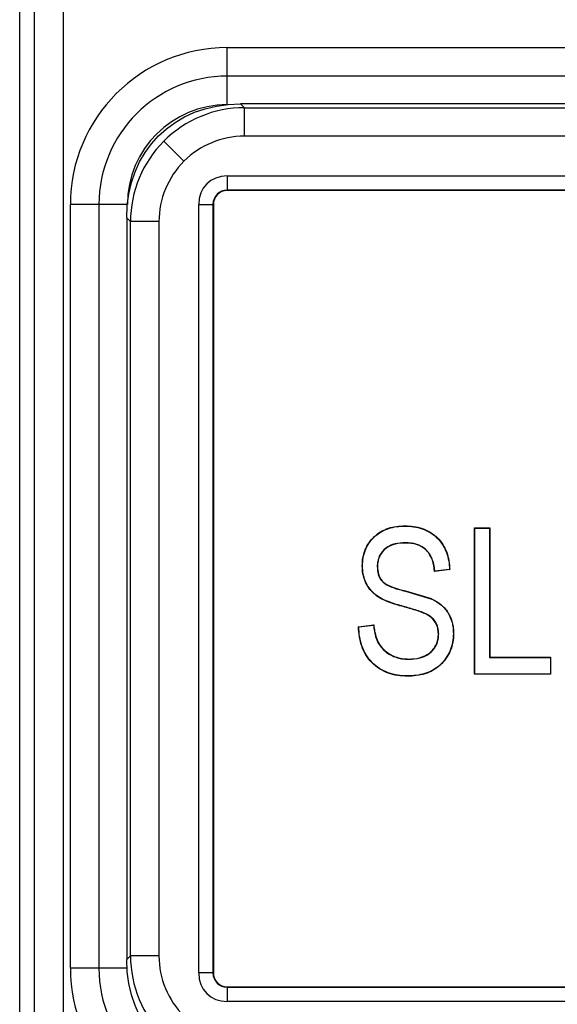
# Model space of a CAD drawing. Units: inches. Extents: x 0.43 to 8.11, y -6.69 to -4.28.
# Drawn here: x 3.42 to 3.52, y -5.16 to -4.99 of the extents above; entities that cross this region are included whole.
import ezdxf

# ---------------------------------------------------------------- set-up
doc = ezdxf.new("R2010")
doc.units = ezdxf.units.IN
doc.header["$MEASUREMENT"] = 0
doc.layers.add('Layer 1', color=7, linetype='Continuous')

# ---------------------------------------------------------------- blocks, each defined once
blk = doc.blocks.new('block 5991')
at = {"layer": 'Layer 1', "color": 7, "lineweight": 25}
blk.add_open_spline([(3.46069, -5.00705), (3.45117, -5.00705), (3.44346, -5.01476), (3.44346, -5.02428)], degree=3, dxfattribs=at)
blk = doc.blocks.new('block 5994')
at = {"layer": 'Layer 1', "color": 7, "lineweight": 25}
blk.add_lwpolyline([(3.46069, -5.00705), (3.46069, -5.00213)], dxfattribs=at)
blk = doc.blocks.new('block 5995')
at = {"layer": 'Layer 1', "color": 7, "lineweight": 25}
blk.add_lwpolyline([(3.44346, -5.02428), (3.43854, -5.02428)], dxfattribs=at)
blk = doc.blocks.new('block 5996')
at = {"layer": 'Layer 1', "color": 7, "lineweight": 25}
blk.add_lwpolyline([(3.44346, -5.15606), (3.43854, -5.15606)], dxfattribs=at)
blk = doc.blocks.new('block 6003')
at = {"layer": 'Layer 1', "color": 7, "lineweight": 25}
blk.add_lwpolyline([(3.46069, -4.99721), (3.57722, -4.99721)], dxfattribs=at)
blk = doc.blocks.new('block 6004')
at = {"layer": 'Layer 1', "color": 7, "lineweight": 25}
blk.add_open_spline([(3.46069, -4.99721), (3.44573, -4.99721), (3.43361, -5.00932), (3.43361, -5.02428)], degree=3, dxfattribs=at)
blk = doc.blocks.new('block 6005')
at = {"layer": 'Layer 1', "color": 7, "lineweight": 25}
blk.add_lwpolyline([(3.43361, -5.15606), (3.43361, -5.02428)], dxfattribs=at)
blk = doc.blocks.new('block 6006')
at = {"layer": 'Layer 1', "color": 7, "lineweight": 25}
blk.add_open_spline([(3.43361, -5.15606), (3.43361, -5.17101), (3.44573, -5.18313), (3.46069, -5.18313)], degree=3, dxfattribs=at)
blk = doc.blocks.new('block 6011')
at = {"layer": 'Layer 1', "color": 7, "lineweight": 25}
blk.add_open_spline([(3.43854, -5.15606), (3.43854, -5.16829), (3.44845, -5.17821), (3.46069, -5.17821)], degree=3, dxfattribs=at)
blk = doc.blocks.new('block 6012')
at = {"layer": 'Layer 1', "color": 7, "lineweight": 25}
blk.add_lwpolyline([(3.43854, -5.02428), (3.43854, -5.15606)], dxfattribs=at)
blk = doc.blocks.new('block 6013')
at = {"layer": 'Layer 1', "color": 7, "lineweight": 25}
blk.add_open_spline([(3.46069, -5.00213), (3.44845, -5.00213), (3.43854, -5.01204), (3.43854, -5.02428)], degree=3, dxfattribs=at)
blk = doc.blocks.new('block 6014')
at = {"layer": 'Layer 1', "color": 7, "lineweight": 25}
blk.add_lwpolyline([(3.57722, -5.00213), (3.46069, -5.00213)], dxfattribs=at)
blk = doc.blocks.new('block 6018')
at = {"layer": 'Layer 1', "color": 7, "lineweight": 25}
blk.add_lwpolyline([(3.46069, -5.00213), (3.46069, -4.99721)], dxfattribs=at)
blk = doc.blocks.new('block 6019')
at = {"layer": 'Layer 1', "color": 7, "lineweight": 25}
blk.add_lwpolyline([(3.43854, -5.02428), (3.43361, -5.02428)], dxfattribs=at)
blk = doc.blocks.new('block 6020')
at = {"layer": 'Layer 1', "color": 7, "lineweight": 25}
blk.add_lwpolyline([(3.43854, -5.15606), (3.43361, -5.15606)], dxfattribs=at)
blk = doc.blocks.new('block 6320')
at = {"layer": 'Layer 1', "color": 7, "lineweight": 25}
blk.add_lwpolyline([(3.43235, -4.98029), (3.43235, -5.23037)], dxfattribs=at)
blk = doc.blocks.new('block 6604')
at = {"layer": 'Layer 1', "color": 7, "lineweight": 25}
blk.add_lwpolyline([(3.42743, -5.2353), (3.42743, -4.98029)], dxfattribs=at)
blk = doc.blocks.new('block 6936')
at = {"layer": 'Layer 1', "color": 7, "lineweight": 25}
blk.add_open_spline([(3.44399, -5.15393), (3.44399, -5.15914), (3.44607, -5.16414), (3.44975, -5.16782)], degree=3, dxfattribs=at)
blk = doc.blocks.new('block 6938')
at = {"layer": 'Layer 1', "color": 7, "lineweight": 25}
blk.add_open_spline([(3.4489, -5.15393), (3.4489, -5.15784), (3.45045, -5.16159), (3.45322, -5.16435)], degree=3, dxfattribs=at)
blk = doc.blocks.new('block 6939')
at = {"layer": 'Layer 1', "color": 7, "lineweight": 25}
blk.add_lwpolyline([(3.4489, -5.15393), (3.44399, -5.15393)], dxfattribs=at)
blk = doc.blocks.new('block 6944')
at = {"layer": 'Layer 1', "color": 7, "lineweight": 25}
blk.add_open_spline([(3.46364, -5.00758), (3.45844, -5.00758), (3.45344, -5.00966), (3.44975, -5.01333)], degree=3, dxfattribs=at)
blk = doc.blocks.new('block 6945')
at = {"layer": 'Layer 1', "color": 7, "lineweight": 25}
blk.add_lwpolyline([(3.44975, -5.01333), (3.45322, -5.01681)], dxfattribs=at)
blk = doc.blocks.new('block 6946')
at = {"layer": 'Layer 1', "color": 7, "lineweight": 25}
blk.add_open_spline([(3.46364, -5.01249), (3.45974, -5.01249), (3.45599, -5.01404), (3.45322, -5.01681)], degree=3, dxfattribs=at)
blk = doc.blocks.new('block 6947')
at = {"layer": 'Layer 1', "color": 7, "lineweight": 25}
blk.add_lwpolyline([(3.46364, -5.01249), (3.46364, -5.00758)], dxfattribs=at)
blk = doc.blocks.new('block 6952')
at = {"layer": 'Layer 1', "color": 7, "lineweight": 25}
blk.add_lwpolyline([(3.46075, -5.15929), (3.57848, -5.15929)], dxfattribs=at)
blk = doc.blocks.new('block 6956')
at = {"layer": 'Layer 1', "color": 7, "lineweight": 25}
blk.add_lwpolyline([(3.57848, -5.02188), (3.46075, -5.02188)], dxfattribs=at)
blk = doc.blocks.new('block 6957')
at = {"layer": 'Layer 1', "color": 7, "lineweight": 25}
blk.add_open_spline([(3.46075, -5.02188), (3.4593, -5.02188), (3.45829, -5.02289), (3.45829, -5.02433)], degree=3, dxfattribs=at)
blk = doc.blocks.new('block 6958')
at = {"layer": 'Layer 1', "color": 7, "lineweight": 25}
blk.add_lwpolyline([(3.45829, -5.02433), (3.45829, -5.15683)], dxfattribs=at)
blk = doc.blocks.new('block 6959')
at = {"layer": 'Layer 1', "color": 7, "lineweight": 25}
blk.add_open_spline([(3.45829, -5.15683), (3.45829, -5.15827), (3.4593, -5.15929), (3.46075, -5.15929)], degree=3, dxfattribs=at)
blk = doc.blocks.new('block 6974')
at = {"layer": 'Layer 1', "color": 7, "lineweight": 25}
blk.add_open_spline([(3.49179, -5.10567), (3.49122, -5.10566), (3.49066, -5.10563), (3.4901, -5.10555), (3.48954, -5.10547), (3.48899, -5.10533), (3.48846, -5.10514), (3.4874, -5.10475), (3.48643, -5.10414), (3.48564, -5.10333), (3.48525, -5.10292), (3.4849, -5.10247), (3.48461, -5.10198), (3.48431, -5.10151), (3.48408, -5.10099), (3.48389, -5.10046), (3.48371, -5.09992), (3.48357, -5.09938), (3.48348, -5.09882), (3.48339, -5.09827), (3.48336, -5.0977), (3.48333, -5.09714)], degree=3, knots=[0, 0, 0, 0, 1, 1, 1, 2, 2, 2, 3, 3, 3, 4, 4, 4, 5, 5, 5, 6, 6, 6, 7, 7, 7, 7], dxfattribs=at)
blk = doc.blocks.new('block 6975')
at = {"layer": 'Layer 1', "color": 7, "lineweight": 25}
blk.add_lwpolyline([(3.48333, -5.09714), (3.48596, -5.09682)], dxfattribs=at)
blk = doc.blocks.new('block 6976')
at = {"layer": 'Layer 1', "color": 7, "lineweight": 25}
blk.add_open_spline([(3.48596, -5.09682), (3.486, -5.0972), (3.48605, -5.09759), (3.48612, -5.09798), (3.4862, -5.09836), (3.4863, -5.09875), (3.48643, -5.09912), (3.48656, -5.09949), (3.48672, -5.09985), (3.48694, -5.10019), (3.48715, -5.10052), (3.48741, -5.10082), (3.48769, -5.1011), (3.48826, -5.10164), (3.48895, -5.10206), (3.48969, -5.10232), (3.49006, -5.10246), (3.49044, -5.10257), (3.49084, -5.10262), (3.49122, -5.10269), (3.49162, -5.1027), (3.49201, -5.10272)], degree=3, knots=[0, 0, 0, 0, 1, 1, 1, 2, 2, 2, 3, 3, 3, 4, 4, 4, 5, 5, 5, 6, 6, 6, 7, 7, 7, 7], dxfattribs=at)
blk = doc.blocks.new('block 6977')
at = {"layer": 'Layer 1', "color": 7, "lineweight": 25}
blk.add_open_spline([(3.49201, -5.10272), (3.49264, -5.1027), (3.49327, -5.10266), (3.49388, -5.1025), (3.49449, -5.10234), (3.49508, -5.10208), (3.49558, -5.10168), (3.49607, -5.1013), (3.49648, -5.1008), (3.49674, -5.10022), (3.49688, -5.09993), (3.49698, -5.09964), (3.49704, -5.09932), (3.4971, -5.09903), (3.49711, -5.0987), (3.49712, -5.09839)], degree=3, knots=[0, 0, 0, 0, 1, 1, 1, 2, 2, 2, 3, 3, 3, 4, 4, 4, 5, 5, 5, 5], dxfattribs=at)
blk = doc.blocks.new('block 6978')
at = {"layer": 'Layer 1', "color": 7, "lineweight": 25}
blk.add_open_spline([(3.49712, -5.09839), (3.49711, -5.09802), (3.49708, -5.09767), (3.497, -5.09732), (3.4969, -5.09696), (3.49676, -5.09663), (3.49656, -5.09633), (3.49618, -5.09572), (3.49558, -5.09526), (3.49493, -5.09494), (3.49427, -5.09465), (3.49358, -5.09441), (3.49289, -5.09421), (3.4922, -5.09399), (3.4915, -5.0938), (3.4908, -5.09361)], degree=3, knots=[0, 0, 0, 0, 1, 1, 1, 2, 2, 2, 3, 3, 3, 4, 4, 4, 5, 5, 5, 5], dxfattribs=at)
blk = doc.blocks.new('block 6979')
at = {"layer": 'Layer 1', "color": 7, "lineweight": 25}
blk.add_open_spline([(3.4908, -5.09361), (3.48995, -5.09337), (3.4891, -5.09311), (3.48827, -5.09277), (3.48786, -5.09261), (3.48746, -5.09243), (3.48707, -5.09222), (3.48669, -5.09199), (3.48632, -5.09173), (3.486, -5.09143), (3.48534, -5.09083), (3.48482, -5.09009), (3.48447, -5.08927), (3.4843, -5.08885), (3.48419, -5.08842), (3.4841, -5.08799), (3.48402, -5.08755), (3.484, -5.0871), (3.48399, -5.08666)], degree=3, knots=[0, 0, 0, 0, 1, 1, 1, 2, 2, 2, 3, 3, 3, 4, 4, 4, 5, 5, 5, 6, 6, 6, 6], dxfattribs=at)
blk = doc.blocks.new('block 6980')
at = {"layer": 'Layer 1', "color": 7, "lineweight": 25}
blk.add_open_spline([(3.48399, -5.08666), (3.484, -5.0862), (3.48402, -5.08572), (3.4841, -5.08525), (3.48419, -5.08478), (3.48431, -5.08432), (3.48449, -5.08389), (3.48484, -5.08301), (3.4854, -5.08221), (3.48609, -5.08157), (3.48678, -5.08092), (3.48762, -5.08043), (3.48853, -5.08015), (3.48897, -5.08), (3.48944, -5.0799), (3.48991, -5.07983), (3.49038, -5.07977), (3.49085, -5.07975), (3.49133, -5.07974)], degree=3, knots=[0, 0, 0, 0, 1, 1, 1, 2, 2, 2, 3, 3, 3, 4, 4, 4, 5, 5, 5, 6, 6, 6, 6], dxfattribs=at)
blk = doc.blocks.new('block 6981')
at = {"layer": 'Layer 1', "color": 7, "lineweight": 25}
blk.add_open_spline([(3.49133, -5.07974), (3.49183, -5.07975), (3.49234, -5.07977), (3.49285, -5.07985), (3.49335, -5.07992), (3.49384, -5.08004), (3.49432, -5.0802), (3.49528, -5.08053), (3.49618, -5.08105), (3.49691, -5.08176), (3.49764, -5.08247), (3.49819, -5.08336), (3.49855, -5.08431), (3.49873, -5.08478), (3.49885, -5.08527), (3.49894, -5.08577), (3.49903, -5.08628), (3.49906, -5.08678), (3.49909, -5.08729)], degree=3, knots=[0, 0, 0, 0, 1, 1, 1, 2, 2, 2, 3, 3, 3, 4, 4, 4, 5, 5, 5, 6, 6, 6, 6], dxfattribs=at)
blk = doc.blocks.new('block 6982')
at = {"layer": 'Layer 1', "color": 7, "lineweight": 25}
blk.add_lwpolyline([(3.49909, -5.08729), (3.49647, -5.08762)], dxfattribs=at)
blk = doc.blocks.new('block 6983')
at = {"layer": 'Layer 1', "color": 7, "lineweight": 25}
blk.add_open_spline([(3.49647, -5.08762), (3.4964, -5.08695), (3.4963, -5.08629), (3.49608, -5.08567), (3.49586, -5.08504), (3.49553, -5.08446), (3.49506, -5.08398), (3.49459, -5.08351), (3.494, -5.08317), (3.49337, -5.08297), (3.49274, -5.08276), (3.49207, -5.08271), (3.49141, -5.0827)], degree=3, knots=[0, 0, 0, 0, 1, 1, 1, 2, 2, 2, 3, 3, 3, 4, 4, 4, 4], dxfattribs=at)
blk = doc.blocks.new('block 6984')
at = {"layer": 'Layer 1', "color": 7, "lineweight": 25}
blk.add_open_spline([(3.49141, -5.0827), (3.49082, -5.0827), (3.49023, -5.08275), (3.48966, -5.08289), (3.48908, -5.08303), (3.48853, -5.08327), (3.48806, -5.08363), (3.4876, -5.084), (3.48721, -5.08446), (3.48697, -5.085), (3.48684, -5.08527), (3.48676, -5.08556), (3.4867, -5.08584), (3.48664, -5.08613), (3.48663, -5.08643), (3.48661, -5.08672)], degree=3, knots=[0, 0, 0, 0, 1, 1, 1, 2, 2, 2, 3, 3, 3, 4, 4, 4, 5, 5, 5, 5], dxfattribs=at)
blk = doc.blocks.new('block 6985')
at = {"layer": 'Layer 1', "color": 7, "lineweight": 25}
blk.add_open_spline([(3.48661, -5.08672), (3.48663, -5.08719), (3.48666, -5.08765), (3.48679, -5.08808), (3.48685, -5.08831), (3.48694, -5.08853), (3.48705, -5.08873), (3.48716, -5.08892), (3.4873, -5.08911), (3.48744, -5.08929)], degree=3, knots=[0, 0, 0, 0, 1, 1, 1, 2, 2, 2, 3, 3, 3, 3], dxfattribs=at)
blk = doc.blocks.new('block 6986')
at = {"layer": 'Layer 1', "color": 7, "lineweight": 25}
blk.add_open_spline([(3.48744, -5.08929), (3.48757, -5.08942), (3.4877, -5.08955), (3.48786, -5.08964), (3.48801, -5.08975), (3.48817, -5.08984), (3.48834, -5.08993), (3.48866, -5.0901), (3.489, -5.09024), (3.48935, -5.09036), (3.49003, -5.09062), (3.49075, -5.09079), (3.49146, -5.09097)], degree=3, knots=[0, 0, 0, 0, 1, 1, 1, 2, 2, 2, 3, 3, 3, 4, 4, 4, 4], dxfattribs=at)
blk = doc.blocks.new('block 6987')
at = {"layer": 'Layer 1', "color": 7, "lineweight": 25}
blk.add_lwpolyline([(3.49146, -5.09097), (3.49585, -5.09227)], dxfattribs=at)
blk = doc.blocks.new('block 6988')
at = {"layer": 'Layer 1', "color": 7, "lineweight": 25}
blk.add_open_spline([(3.49585, -5.09227), (3.49613, -5.09241), (3.49643, -5.09256), (3.4967, -5.09272), (3.49698, -5.09287), (3.49724, -5.09306), (3.49748, -5.09326), (3.49799, -5.09366), (3.49842, -5.09413), (3.49877, -5.09467), (3.49911, -5.0952), (3.49936, -5.0958), (3.49952, -5.09642), (3.4996, -5.09672), (3.49966, -5.09705), (3.49969, -5.09736), (3.49973, -5.09767), (3.49974, -5.098), (3.49975, -5.09831)], degree=3, knots=[0, 0, 0, 0, 1, 1, 1, 2, 2, 2, 3, 3, 3, 4, 4, 4, 5, 5, 5, 6, 6, 6, 6], dxfattribs=at)
blk = doc.blocks.new('block 6989')
at = {"layer": 'Layer 1', "color": 7, "lineweight": 25}
blk.add_open_spline([(3.49975, -5.09831), (3.49973, -5.09882), (3.49971, -5.09932), (3.49961, -5.09983), (3.49951, -5.10033), (3.49936, -5.10082), (3.49917, -5.10129), (3.49877, -5.10223), (3.49818, -5.10308), (3.49743, -5.10377), (3.49668, -5.10445), (3.49577, -5.10497), (3.4948, -5.10527), (3.49431, -5.10541), (3.49381, -5.10551), (3.49331, -5.10558), (3.4928, -5.10565), (3.4923, -5.10566), (3.49179, -5.10567)], degree=3, knots=[0, 0, 0, 0, 1, 1, 1, 2, 2, 2, 3, 3, 3, 4, 4, 4, 5, 5, 5, 6, 6, 6, 6], dxfattribs=at)
blk = doc.blocks.new('block 6990')
at = {"layer": 'Layer 1', "color": 7, "lineweight": 25}
blk.add_lwpolyline([(3.51649, -5.10535), (3.50336, -5.10535)], dxfattribs=at)
blk = doc.blocks.new('block 6991')
at = {"layer": 'Layer 1', "color": 7, "lineweight": 25}
blk.add_lwpolyline([(3.50336, -5.10535), (3.50336, -5.08006)], dxfattribs=at)
blk = doc.blocks.new('block 6992')
at = {"layer": 'Layer 1', "color": 7, "lineweight": 25}
blk.add_lwpolyline([(3.50336, -5.08006), (3.50599, -5.08006)], dxfattribs=at)
blk = doc.blocks.new('block 6993')
at = {"layer": 'Layer 1', "color": 7, "lineweight": 25}
blk.add_lwpolyline([(3.50599, -5.08006), (3.50599, -5.10239)], dxfattribs=at)
blk = doc.blocks.new('block 6994')
at = {"layer": 'Layer 1', "color": 7, "lineweight": 25}
blk.add_lwpolyline([(3.50599, -5.10239), (3.51649, -5.10239)], dxfattribs=at)
blk = doc.blocks.new('block 6995')
at = {"layer": 'Layer 1', "color": 7, "lineweight": 25}
blk.add_lwpolyline([(3.51649, -5.10239), (3.51649, -5.10535)], dxfattribs=at)
blk = doc.blocks.new('block 6996')
at = {"layer": 'Layer 1', "color": 7, "lineweight": 25}
blk.add_lwpolyline([(3.44333, -5.02658), (3.44333, -5.15458)], dxfattribs=at)
blk = doc.blocks.new('block 6997')
at = {"layer": 'Layer 1', "color": 7, "lineweight": 25}
blk.add_lwpolyline([(3.57623, -5.00692), (3.46299, -5.00692)], dxfattribs=at)
blk = doc.blocks.new('block 7000')
at = {"layer": 'Layer 1', "color": 7, "lineweight": 25}
blk.add_lwpolyline([(3.44333, -5.15458), (3.44399, -5.15393)], dxfattribs=at)
blk = doc.blocks.new('block 7001')
at = {"layer": 'Layer 1', "color": 7, "lineweight": 25}
blk.add_lwpolyline([(3.44399, -5.15393), (3.44399, -5.02724)], dxfattribs=at)
blk = doc.blocks.new('block 7002')
at = {"layer": 'Layer 1', "color": 7, "lineweight": 25}
blk.add_lwpolyline([(3.44399, -5.02724), (3.44333, -5.02658)], dxfattribs=at)
blk = doc.blocks.new('block 7009')
at = {"layer": 'Layer 1', "color": 7, "lineweight": 25}
blk.add_lwpolyline([(3.46299, -5.00692), (3.46364, -5.00758)], dxfattribs=at)
blk = doc.blocks.new('block 7010')
at = {"layer": 'Layer 1', "color": 7, "lineweight": 25}
blk.add_lwpolyline([(3.46364, -5.00758), (3.57558, -5.00758)], dxfattribs=at)
blk = doc.blocks.new('block 7017')
at = {"layer": 'Layer 1', "color": 7, "lineweight": 25}
blk.add_lwpolyline([(3.57558, -5.01249), (3.46364, -5.01249)], dxfattribs=at)
blk = doc.blocks.new('block 7018')
at = {"layer": 'Layer 1', "color": 7, "lineweight": 25}
blk.add_open_spline([(3.45322, -5.01681), (3.45045, -5.01957), (3.4489, -5.02333), (3.4489, -5.02724)], degree=3, dxfattribs=at)
blk = doc.blocks.new('block 7019')
at = {"layer": 'Layer 1', "color": 7, "lineweight": 25}
blk.add_lwpolyline([(3.4489, -5.02724), (3.4489, -5.15393)], dxfattribs=at)
blk = doc.blocks.new('block 7020')
at = {"layer": 'Layer 1', "color": 7, "lineweight": 25}
blk.add_open_spline([(3.46067, -5.01935), (3.45779, -5.01935), (3.45576, -5.02138), (3.45576, -5.02426)], degree=3, dxfattribs=at)
blk = doc.blocks.new('block 7021')
at = {"layer": 'Layer 1', "color": 7, "lineweight": 25}
blk.add_lwpolyline([(3.46067, -5.01935), (3.57855, -5.01935)], dxfattribs=at)
blk = doc.blocks.new('block 7025')
at = {"layer": 'Layer 1', "color": 7, "lineweight": 25}
blk.add_lwpolyline([(3.57855, -5.16181), (3.46067, -5.16181)], dxfattribs=at)
blk = doc.blocks.new('block 7026')
at = {"layer": 'Layer 1', "color": 7, "lineweight": 25}
blk.add_open_spline([(3.45576, -5.1569), (3.45576, -5.15978), (3.45779, -5.16181), (3.46067, -5.16181)], degree=3, dxfattribs=at)
blk = doc.blocks.new('block 7027')
at = {"layer": 'Layer 1', "color": 7, "lineweight": 25}
blk.add_lwpolyline([(3.45576, -5.1569), (3.45576, -5.02426)], dxfattribs=at)
blk = doc.blocks.new('block 7028')
at = {"layer": 'Layer 1', "color": 7, "lineweight": 25}
blk.add_lwpolyline([(3.46067, -5.15936), (3.57855, -5.15936)], dxfattribs=at)
blk = doc.blocks.new('block 7030')
at = {"layer": 'Layer 1', "color": 7, "lineweight": 25}
blk.add_lwpolyline([(3.46075, -5.15929), (3.46067, -5.15936)], dxfattribs=at)
blk = doc.blocks.new('block 7031')
at = {"layer": 'Layer 1', "color": 7, "lineweight": 25}
blk.add_lwpolyline([(3.45822, -5.02426), (3.45822, -5.1569)], dxfattribs=at)
blk = doc.blocks.new('block 7032')
at = {"layer": 'Layer 1', "color": 7, "lineweight": 25}
blk.add_lwpolyline([(3.45822, -5.1569), (3.45829, -5.15683)], dxfattribs=at)
blk = doc.blocks.new('block 7033')
at = {"layer": 'Layer 1', "color": 7, "lineweight": 25}
blk.add_lwpolyline([(3.45829, -5.02433), (3.45822, -5.02426)], dxfattribs=at)
blk = doc.blocks.new('block 7035')
at = {"layer": 'Layer 1', "color": 7, "lineweight": 25}
blk.add_lwpolyline([(3.57855, -5.02181), (3.46067, -5.02181)], dxfattribs=at)
blk = doc.blocks.new('block 7036')
at = {"layer": 'Layer 1', "color": 7, "lineweight": 25}
blk.add_lwpolyline([(3.46067, -5.02181), (3.46075, -5.02188)], dxfattribs=at)
blk = doc.blocks.new('block 7041')
at = {"layer": 'Layer 1', "color": 7, "lineweight": 25}
blk.add_open_spline([(3.46299, -5.17425), (3.45146, -5.17425), (3.44333, -5.16611), (3.44333, -5.15458)], degree=3, dxfattribs=at)
blk = doc.blocks.new('block 7046')
at = {"layer": 'Layer 1', "color": 7, "lineweight": 25}
blk.add_open_spline([(3.44975, -5.01333), (3.44607, -5.01702), (3.44399, -5.02203), (3.44399, -5.02724)], degree=3, dxfattribs=at)
blk = doc.blocks.new('block 7047')
at = {"layer": 'Layer 1', "color": 7, "lineweight": 25}
blk.add_open_spline([(3.44333, -5.02658), (3.44333, -5.01506), (3.45146, -5.00692), (3.46299, -5.00692)], degree=3, dxfattribs=at)
blk = doc.blocks.new('block 7050')
at = {"layer": 'Layer 1', "color": 7, "lineweight": 25}
blk.add_lwpolyline([(3.4489, -5.02724), (3.44399, -5.02724)], dxfattribs=at)
blk = doc.blocks.new('block 7052')
at = {"layer": 'Layer 1', "color": 7, "lineweight": 25}
blk.add_open_spline([(3.45822, -5.1569), (3.45821, -5.15824), (3.4593, -5.15936), (3.46065, -5.15936)], degree=3, dxfattribs=at)
blk = doc.blocks.new('block 7053')
at = {"layer": 'Layer 1', "color": 7, "lineweight": 25}
blk.add_open_spline([(3.46067, -5.02181), (3.45932, -5.0218), (3.45822, -5.02289), (3.45822, -5.02424)], degree=3, dxfattribs=at)
blk = doc.blocks.new('block 7054')
at = {"layer": 'Layer 1', "color": 7, "lineweight": 25}
blk.add_lwpolyline([(3.45576, -5.02426), (3.45822, -5.02426)], dxfattribs=at)
blk = doc.blocks.new('block 7055')
at = {"layer": 'Layer 1', "color": 7, "lineweight": 25}
blk.add_lwpolyline([(3.45822, -5.1569), (3.45576, -5.1569)], dxfattribs=at)
blk = doc.blocks.new('block 7056')
at = {"layer": 'Layer 1', "color": 7, "lineweight": 25}
blk.add_lwpolyline([(3.46067, -5.15936), (3.46067, -5.16181)], dxfattribs=at)
blk = doc.blocks.new('block 7057')
at = {"layer": 'Layer 1', "color": 7, "lineweight": 25}
blk.add_lwpolyline([(3.46067, -5.01935), (3.46067, -5.02181)], dxfattribs=at)
blk = doc.blocks.new('block 7064')
at = {"layer": 'Layer 1', "color": 7, "lineweight": 25}
blk.add_lwpolyline([(3.49179, -5.10563), (3.49179, -5.10567)], dxfattribs=at)
blk = doc.blocks.new('block 7065')
at = {"layer": 'Layer 1', "color": 7, "lineweight": 25}
blk.add_open_spline([(3.49179, -5.10563), (3.49122, -5.10562), (3.49066, -5.10559), (3.49011, -5.10551), (3.48956, -5.10543), (3.48901, -5.10529), (3.48848, -5.1051), (3.48742, -5.10472), (3.48646, -5.1041), (3.48568, -5.1033), (3.48528, -5.10289), (3.48494, -5.10244), (3.48465, -5.10197), (3.48435, -5.10148), (3.48412, -5.10098), (3.48393, -5.10045), (3.48375, -5.09992), (3.48362, -5.09937), (3.48352, -5.09881), (3.48343, -5.09827), (3.4834, -5.09772), (3.48338, -5.09718)], degree=3, knots=[0, 0, 0, 0, 1, 1, 1, 2, 2, 2, 3, 3, 3, 4, 4, 4, 5, 5, 5, 6, 6, 6, 7, 7, 7, 7], dxfattribs=at)
blk = doc.blocks.new('block 7066')
at = {"layer": 'Layer 1', "color": 7, "lineweight": 25}
blk.add_lwpolyline([(3.48338, -5.09718), (3.48333, -5.09714)], dxfattribs=at)
blk = doc.blocks.new('block 7067')
at = {"layer": 'Layer 1', "color": 7, "lineweight": 25}
blk.add_lwpolyline([(3.4997, -5.09831), (3.49975, -5.09831)], dxfattribs=at)
blk = doc.blocks.new('block 7068')
at = {"layer": 'Layer 1', "color": 7, "lineweight": 25}
blk.add_open_spline([(3.4997, -5.09831), (3.49969, -5.09882), (3.49966, -5.09932), (3.49957, -5.09983), (3.49947, -5.10031), (3.49932, -5.1008), (3.49913, -5.10126), (3.49873, -5.1022), (3.49815, -5.10305), (3.4974, -5.10373), (3.49666, -5.10442), (3.49575, -5.10493), (3.49478, -5.10522), (3.4943, -5.10536), (3.4938, -5.10547), (3.4933, -5.10554), (3.4928, -5.1056), (3.4923, -5.10562), (3.49179, -5.10563)], degree=3, knots=[0, 0, 0, 0, 1, 1, 1, 2, 2, 2, 3, 3, 3, 4, 4, 4, 5, 5, 5, 6, 6, 6, 6], dxfattribs=at)
blk = doc.blocks.new('block 7069')
at = {"layer": 'Layer 1', "color": 7, "lineweight": 25}
blk.add_lwpolyline([(3.49583, -5.09231), (3.49585, -5.09227)], dxfattribs=at)
blk = doc.blocks.new('block 7070')
at = {"layer": 'Layer 1', "color": 7, "lineweight": 25}
blk.add_open_spline([(3.49583, -5.09231), (3.49612, -5.09245), (3.49641, -5.0926), (3.49668, -5.09275), (3.49695, -5.09291), (3.49721, -5.09309), (3.49746, -5.09329), (3.49795, -5.09368), (3.49839, -5.09416), (3.49873, -5.09469), (3.49907, -5.09523), (3.49932, -5.09581), (3.49948, -5.09642), (3.49956, -5.09673), (3.49962, -5.09705), (3.49965, -5.09736), (3.49968, -5.09767), (3.49969, -5.098), (3.4997, -5.09831)], degree=3, knots=[0, 0, 0, 0, 1, 1, 1, 2, 2, 2, 3, 3, 3, 4, 4, 4, 5, 5, 5, 6, 6, 6, 6], dxfattribs=at)
blk = doc.blocks.new('block 7071')
at = {"layer": 'Layer 1', "color": 7, "lineweight": 25}
blk.add_lwpolyline([(3.49145, -5.09101), (3.49146, -5.09097)], dxfattribs=at)
blk = doc.blocks.new('block 7072')
at = {"layer": 'Layer 1', "color": 7, "lineweight": 25}
blk.add_lwpolyline([(3.49145, -5.09101), (3.49583, -5.09231)], dxfattribs=at)
blk = doc.blocks.new('block 7073')
at = {"layer": 'Layer 1', "color": 7, "lineweight": 25}
blk.add_lwpolyline([(3.48741, -5.08931), (3.48744, -5.08929)], dxfattribs=at)
blk = doc.blocks.new('block 7074')
at = {"layer": 'Layer 1', "color": 7, "lineweight": 25}
blk.add_open_spline([(3.48741, -5.08931), (3.48754, -5.08945), (3.48768, -5.08957), (3.48783, -5.08968), (3.48799, -5.08979), (3.48815, -5.08988), (3.48832, -5.08997), (3.48864, -5.09014), (3.48899, -5.09028), (3.48933, -5.0904), (3.49002, -5.09066), (3.49074, -5.09083), (3.49145, -5.09101)], degree=3, knots=[0, 0, 0, 0, 1, 1, 1, 2, 2, 2, 3, 3, 3, 4, 4, 4, 4], dxfattribs=at)
blk = doc.blocks.new('block 7075')
at = {"layer": 'Layer 1', "color": 7, "lineweight": 25}
blk.add_lwpolyline([(3.48657, -5.08672), (3.48661, -5.08672)], dxfattribs=at)
blk = doc.blocks.new('block 7076')
at = {"layer": 'Layer 1', "color": 7, "lineweight": 25}
blk.add_open_spline([(3.48657, -5.08672), (3.48659, -5.08719), (3.48662, -5.08765), (3.48675, -5.08809), (3.48681, -5.08832), (3.4869, -5.08854), (3.48701, -5.08875), (3.48712, -5.08895), (3.48726, -5.08914), (3.48741, -5.08931)], degree=3, knots=[0, 0, 0, 0, 1, 1, 1, 2, 2, 2, 3, 3, 3, 3], dxfattribs=at)
blk = doc.blocks.new('block 7077')
at = {"layer": 'Layer 1', "color": 7, "lineweight": 25}
blk.add_lwpolyline([(3.49141, -5.08266), (3.49141, -5.0827)], dxfattribs=at)
blk = doc.blocks.new('block 7078')
at = {"layer": 'Layer 1', "color": 7, "lineweight": 25}
blk.add_open_spline([(3.49141, -5.08266), (3.49082, -5.08266), (3.49022, -5.0827), (3.48964, -5.08285), (3.48907, -5.08299), (3.48851, -5.08322), (3.48804, -5.08359), (3.48756, -5.08396), (3.48717, -5.08445), (3.48692, -5.08499), (3.4868, -5.08526), (3.48671, -5.08554), (3.48665, -5.08583), (3.4866, -5.08613), (3.48658, -5.08643), (3.48657, -5.08672)], degree=3, knots=[0, 0, 0, 0, 1, 1, 1, 2, 2, 2, 3, 3, 3, 4, 4, 4, 5, 5, 5, 5], dxfattribs=at)
blk = doc.blocks.new('block 7079')
at = {"layer": 'Layer 1', "color": 7, "lineweight": 25}
blk.add_lwpolyline([(3.4965, -5.08757), (3.49647, -5.08762)], dxfattribs=at)
blk = doc.blocks.new('block 7080')
at = {"layer": 'Layer 1', "color": 7, "lineweight": 25}
blk.add_open_spline([(3.4965, -5.08757), (3.49644, -5.08693), (3.49634, -5.08628), (3.49612, -5.08565), (3.4959, -5.08503), (3.49556, -5.08443), (3.49509, -5.08396), (3.49462, -5.08347), (3.49403, -5.08313), (3.49339, -5.08293), (3.49275, -5.08272), (3.49207, -5.08267), (3.49141, -5.08266)], degree=3, knots=[0, 0, 0, 0, 1, 1, 1, 2, 2, 2, 3, 3, 3, 4, 4, 4, 4], dxfattribs=at)
blk = doc.blocks.new('block 7081')
at = {"layer": 'Layer 1', "color": 7, "lineweight": 25}
blk.add_lwpolyline([(3.49904, -5.08725), (3.49909, -5.08729)], dxfattribs=at)
blk = doc.blocks.new('block 7082')
at = {"layer": 'Layer 1', "color": 7, "lineweight": 25}
blk.add_lwpolyline([(3.49904, -5.08725), (3.4965, -5.08757)], dxfattribs=at)
blk = doc.blocks.new('block 7083')
at = {"layer": 'Layer 1', "color": 7, "lineweight": 25}
blk.add_lwpolyline([(3.49133, -5.07978), (3.49133, -5.07974)], dxfattribs=at)
blk = doc.blocks.new('block 7084')
at = {"layer": 'Layer 1', "color": 7, "lineweight": 25}
blk.add_open_spline([(3.49133, -5.07978), (3.49183, -5.07979), (3.49234, -5.07981), (3.49284, -5.07989), (3.49334, -5.07996), (3.49383, -5.08008), (3.49431, -5.08024), (3.49527, -5.08057), (3.49615, -5.0811), (3.49688, -5.08179), (3.49761, -5.08249), (3.49815, -5.08337), (3.49851, -5.08432), (3.49868, -5.0848), (3.49881, -5.08529), (3.4989, -5.08577), (3.49899, -5.08626), (3.49902, -5.08675), (3.49904, -5.08725)], degree=3, knots=[0, 0, 0, 0, 1, 1, 1, 2, 2, 2, 3, 3, 3, 4, 4, 4, 5, 5, 5, 6, 6, 6, 6], dxfattribs=at)
blk = doc.blocks.new('block 7085')
at = {"layer": 'Layer 1', "color": 7, "lineweight": 25}
blk.add_lwpolyline([(3.48404, -5.08666), (3.48399, -5.08666)], dxfattribs=at)
blk = doc.blocks.new('block 7086')
at = {"layer": 'Layer 1', "color": 7, "lineweight": 25}
blk.add_open_spline([(3.48404, -5.08666), (3.48404, -5.0862), (3.48407, -5.08572), (3.48414, -5.08526), (3.48423, -5.0848), (3.48435, -5.08434), (3.48453, -5.0839), (3.48488, -5.08302), (3.48543, -5.08223), (3.48612, -5.0816), (3.48681, -5.08096), (3.48764, -5.08047), (3.48854, -5.08019), (3.48899, -5.08004), (3.48945, -5.07994), (3.48992, -5.07987), (3.49038, -5.07981), (3.49085, -5.07979), (3.49133, -5.07978)], degree=3, knots=[0, 0, 0, 0, 1, 1, 1, 2, 2, 2, 3, 3, 3, 4, 4, 4, 5, 5, 5, 6, 6, 6, 6], dxfattribs=at)
blk = doc.blocks.new('block 7087')
at = {"layer": 'Layer 1', "color": 7, "lineweight": 25}
blk.add_lwpolyline([(3.49082, -5.09356), (3.4908, -5.09361)], dxfattribs=at)
blk = doc.blocks.new('block 7088')
at = {"layer": 'Layer 1', "color": 7, "lineweight": 25}
blk.add_open_spline([(3.49082, -5.09356), (3.48996, -5.09333), (3.48912, -5.09307), (3.48829, -5.09275), (3.48788, -5.09257), (3.48747, -5.09239), (3.48709, -5.09218), (3.48671, -5.09196), (3.48635, -5.0917), (3.48602, -5.0914), (3.48537, -5.09081), (3.48485, -5.09006), (3.48451, -5.08925), (3.48434, -5.08884), (3.48423, -5.08842), (3.48414, -5.08799), (3.48406, -5.08755), (3.48404, -5.0871), (3.48404, -5.08666)], degree=3, knots=[0, 0, 0, 0, 1, 1, 1, 2, 2, 2, 3, 3, 3, 4, 4, 4, 5, 5, 5, 6, 6, 6, 6], dxfattribs=at)
blk = doc.blocks.new('block 7089')
at = {"layer": 'Layer 1', "color": 7, "lineweight": 25}
blk.add_lwpolyline([(3.49717, -5.09839), (3.49712, -5.09839)], dxfattribs=at)
blk = doc.blocks.new('block 7090')
at = {"layer": 'Layer 1', "color": 7, "lineweight": 25}
blk.add_open_spline([(3.49717, -5.09839), (3.49715, -5.09802), (3.49712, -5.09766), (3.49704, -5.0973), (3.49694, -5.09695), (3.4968, -5.09661), (3.4966, -5.0963), (3.4962, -5.09569), (3.4956, -5.09521), (3.49494, -5.0949), (3.49428, -5.0946), (3.49359, -5.09437), (3.4929, -5.09417), (3.49221, -5.09395), (3.49152, -5.09376), (3.49082, -5.09356)], degree=3, knots=[0, 0, 0, 0, 1, 1, 1, 2, 2, 2, 3, 3, 3, 4, 4, 4, 5, 5, 5, 5], dxfattribs=at)
blk = doc.blocks.new('block 7091')
at = {"layer": 'Layer 1', "color": 7, "lineweight": 25}
blk.add_lwpolyline([(3.49201, -5.10276), (3.49201, -5.10272)], dxfattribs=at)
blk = doc.blocks.new('block 7092')
at = {"layer": 'Layer 1', "color": 7, "lineweight": 25}
blk.add_open_spline([(3.49201, -5.10276), (3.49264, -5.10274), (3.49328, -5.1027), (3.4939, -5.10254), (3.49451, -5.10238), (3.4951, -5.10212), (3.49561, -5.10173), (3.49611, -5.10133), (3.49651, -5.10082), (3.49679, -5.10025), (3.49692, -5.09995), (3.49702, -5.09965), (3.49708, -5.09934), (3.49714, -5.09903), (3.49716, -5.0987), (3.49717, -5.09839)], degree=3, knots=[0, 0, 0, 0, 1, 1, 1, 2, 2, 2, 3, 3, 3, 4, 4, 4, 5, 5, 5, 5], dxfattribs=at)
blk = doc.blocks.new('block 7093')
at = {"layer": 'Layer 1', "color": 7, "lineweight": 25}
blk.add_lwpolyline([(3.48592, -5.09686), (3.48596, -5.09682)], dxfattribs=at)
blk = doc.blocks.new('block 7094')
at = {"layer": 'Layer 1', "color": 7, "lineweight": 25}
blk.add_open_spline([(3.48592, -5.09686), (3.48596, -5.09724), (3.48601, -5.09762), (3.48608, -5.09798), (3.48616, -5.09838), (3.48625, -5.09875), (3.48639, -5.09913), (3.48652, -5.09951), (3.48669, -5.09988), (3.4869, -5.10021), (3.48711, -5.10055), (3.48737, -5.10086), (3.48766, -5.10113), (3.48823, -5.10167), (3.48893, -5.10211), (3.48968, -5.10236), (3.49005, -5.1025), (3.49044, -5.10261), (3.49083, -5.10266), (3.49122, -5.10273), (3.49162, -5.10274), (3.492, -5.10276)], degree=3, knots=[0, 0, 0, 0, 1, 1, 1, 2, 2, 2, 3, 3, 3, 4, 4, 4, 5, 5, 5, 6, 6, 6, 7, 7, 7, 7], dxfattribs=at)
blk = doc.blocks.new('block 7095')
at = {"layer": 'Layer 1', "color": 7, "lineweight": 25}
blk.add_lwpolyline([(3.48338, -5.09718), (3.48592, -5.09686)], dxfattribs=at)
blk = doc.blocks.new('block 7096')
at = {"layer": 'Layer 1', "color": 7, "lineweight": 25}
blk.add_lwpolyline([(3.51645, -5.10531), (3.51649, -5.10535)], dxfattribs=at)
blk = doc.blocks.new('block 7097')
at = {"layer": 'Layer 1', "color": 7, "lineweight": 25}
blk.add_lwpolyline([(3.51645, -5.10531), (3.5034, -5.10531)], dxfattribs=at)
blk = doc.blocks.new('block 7098')
at = {"layer": 'Layer 1', "color": 7, "lineweight": 25}
blk.add_lwpolyline([(3.5034, -5.10531), (3.50336, -5.10535)], dxfattribs=at)
blk = doc.blocks.new('block 7099')
at = {"layer": 'Layer 1', "color": 7, "lineweight": 25}
blk.add_lwpolyline([(3.51645, -5.10243), (3.51649, -5.10239)], dxfattribs=at)
blk = doc.blocks.new('block 7100')
at = {"layer": 'Layer 1', "color": 7, "lineweight": 25}
blk.add_lwpolyline([(3.51645, -5.10243), (3.51645, -5.10531)], dxfattribs=at)
blk = doc.blocks.new('block 7101')
at = {"layer": 'Layer 1', "color": 7, "lineweight": 25}
blk.add_lwpolyline([(3.50594, -5.10243), (3.50599, -5.10239)], dxfattribs=at)
blk = doc.blocks.new('block 7102')
at = {"layer": 'Layer 1', "color": 7, "lineweight": 25}
blk.add_lwpolyline([(3.50594, -5.10243), (3.51645, -5.10243)], dxfattribs=at)
blk = doc.blocks.new('block 7103')
at = {"layer": 'Layer 1', "color": 7, "lineweight": 25}
blk.add_lwpolyline([(3.50594, -5.08011), (3.50599, -5.08006)], dxfattribs=at)
blk = doc.blocks.new('block 7104')
at = {"layer": 'Layer 1', "color": 7, "lineweight": 25}
blk.add_lwpolyline([(3.50594, -5.08011), (3.50594, -5.10243)], dxfattribs=at)
blk = doc.blocks.new('block 7105')
at = {"layer": 'Layer 1', "color": 7, "lineweight": 25}
blk.add_lwpolyline([(3.5034, -5.08011), (3.50336, -5.08006)], dxfattribs=at)
blk = doc.blocks.new('block 7106')
at = {"layer": 'Layer 1', "color": 7, "lineweight": 25}
blk.add_lwpolyline([(3.5034, -5.08011), (3.50594, -5.08011)], dxfattribs=at)
blk = doc.blocks.new('block 7107')
at = {"layer": 'Layer 1', "color": 7, "lineweight": 25}
blk.add_lwpolyline([(3.5034, -5.10531), (3.5034, -5.08011)], dxfattribs=at)
blk = doc.blocks.new('block 9811')
at = {"layer": 'Layer 1', "color": 7, "lineweight": 25}
blk.add_lwpolyline([(3.42487, -5.50636), (3.42487, -4.55002)], dxfattribs=at)

msp = doc.modelspace()

# ---------------------------------------------------------------- block references
at = {"layer": 'Layer 1'}
for name in ['block 9811', 'block 6604', 'block 6320', 'block 6004', 'block 6003', 'block 6018', 'block 6013', 'block 5994', 'block 6014', 'block 7047', 'block 5991', 'block 6997', 'block 7009', 'block 6944', 'block 6947', 'block 7010', 'block 7046', 'block 6945', 'block 6946', 'block 7017', 'block 7018', 'block 7020', 'block 7021', 'block 7057', 'block 7053', 'block 6957', 'block 7035', 'block 7036', 'block 6956', 'block 6005', 'block 6019', 'block 5995', 'block 6012', 'block 7027', 'block 7054', 'block 7031', 'block 7033', 'block 6958', 'block 6996', 'block 7002', 'block 7001', 'block 7050', 'block 7019', 'block 6980', 'block 7086', 'block 6981', 'block 7083', 'block 7084', 'block 6991', 'block 6992', 'block 7105', 'block 7106', 'block 7107', 'block 7103', 'block 7104', 'block 6993', 'block 7078', 'block 6984', 'block 7077', 'block 7080', 'block 6983', 'block 6979', 'block 7085', 'block 7088', 'block 7075', 'block 7076', 'block 6985', 'block 6982', 'block 7079', 'block 7082', 'block 7081', 'block 7073', 'block 7074', 'block 6986', 'block 7071', 'block 7072', 'block 6987', 'block 7069', 'block 7070', 'block 6988', 'block 7087', 'block 6978', 'block 7090', 'block 6975', 'block 6974', 'block 7066', 'block 7095', 'block 7065', 'block 7093', 'block 7094', 'block 6976', 'block 6989', 'block 7068', 'block 6977', 'block 7092', 'block 7089', 'block 7067', 'block 7101', 'block 7102', 'block 6994', 'block 7099', 'block 7100', 'block 6995', 'block 7091', 'block 7064', 'block 7098', 'block 6990', 'block 7097', 'block 7096', 'block 7000', 'block 7041', 'block 6936', 'block 6939', 'block 6938', 'block 6006', 'block 6020', 'block 5996', 'block 6011', 'block 7026', 'block 7055', 'block 7052', 'block 7032', 'block 6959', 'block 7030', 'block 7028', 'block 7056', 'block 6952', 'block 7025']:
    msp.add_blockref(name, (0, 0), dxfattribs=at)

doc.saveas('drawing.dxf')
